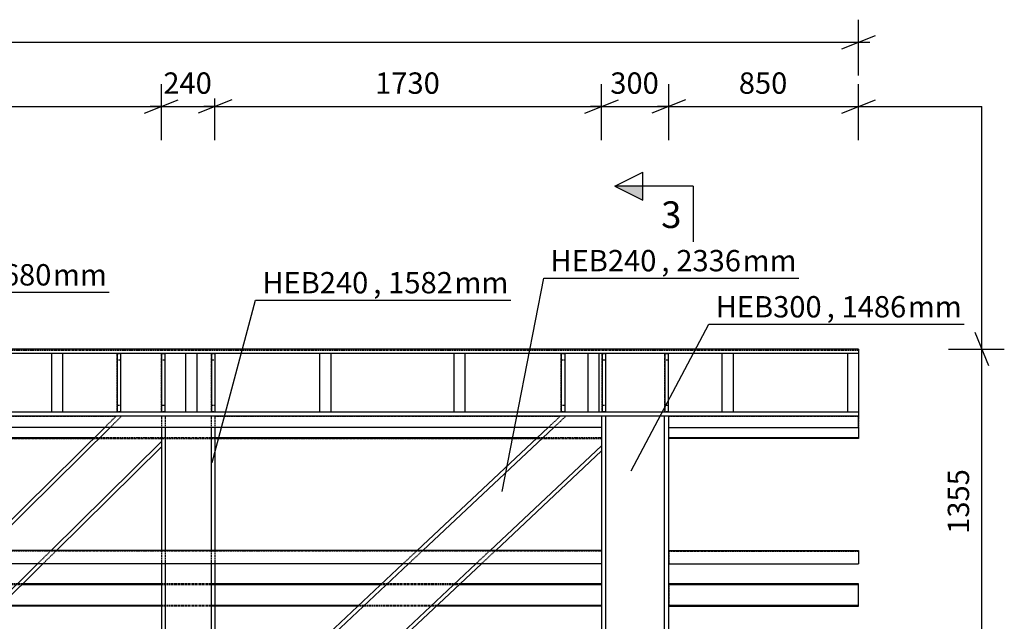
# Model space of a CAD drawing. Units: millimetres. Extents: x 0 to 59450, y 0 to 42050.
# Drawn here: x 45923 to 50329, y 20820 to 23511 of the extents above; entities that cross this region are included whole.
import ezdxf

# ---------------------------------------------------------------- set-up
doc = ezdxf.new("R2010")
doc.units = ezdxf.units.MM
doc.linetypes.add('DXK_LINE_DOT2', pattern=[3.9198, 1.9599, -1.9599])
for name, color, linetype in [('KONSTRUKTSIOONID', 7, 'Continuous'), ('MÕÕTMED', 7, 'Continuous'), ('TEKST', 7, 'Continuous'), ('TERAS', 7, 'Continuous')]:
    doc.layers.add(name, color=color, linetype=linetype)
doc.styles.add('Arial', font='ARIAL.TTF', dxfattribs={"height": 0.2})
doc.styles.add('Arial Narrow', font='ARIAL.TTF', dxfattribs={"height": 0.2})

# ---------------------------------------------------------------- blocks, each defined once
blk = doc.blocks.new('Part-25923490-22704 - 21330')
at = {"layer": 'TERAS', "color": 174, "linetype": 'Continuous'}
for p, q in [((46781.1, 22018.6), (46781.1, 21756.6)), ((46796.1, 22018.6), (46796.1, 21756.6))]:
    blk.add_line(p, q, dxfattribs=at)
blk = doc.blocks.new('Part-25923490-21353 - 21330')
at = {"layer": 'TERAS', "color": 174, "linetype": 'DXK_LINE_DOT2'}
for p, q in [((46797.1, 21737.6), (46557.1, 21737.6)), ((46557.1, 21737.6), (46557.1, 21687.6)), ((46574.1, 21737.6), (46574.1, 21687.6)), ((46780.1, 21737.6), (46780.1, 21687.6)), ((46797.1, 21737.6), (46797.1, 21687.6)), ((46557.1, 21137.6), (46557.1, 21077.6)), ((46574.1, 21137.6), (46574.1, 21077.6)), ((46780.1, 21137.6), (46780.1, 21077.6)), ((46797.1, 21137.6), (46797.1, 21077.6)), ((46557.1, 20537.6), (46557.1, 20477.6)), ((46574.1, 20537.6), (46574.1, 20477.6)), ((46780.1, 20537.6), (46780.1, 20477.6)), ((46797.1, 20537.6), (46797.1, 20477.6)), ((46557.1, 20205.5), (46557.1, 20155.5)), ((46574.1, 20206.4), (46574.1, 20156.3)), ((46780.1, 20216.5), (46780.1, 20166.4)), ((46797.1, 20167.2), (46557.1, 20155.5))]:
    blk.add_line(p, q, dxfattribs=at)
at = {"layer": 'TERAS', "color": 174, "linetype": 'Continuous'}
for p, q in [((46557.1, 21687.6), (46557.1, 21137.6)), ((46574.1, 21687.6), (46574.1, 21137.6)), ((46780.1, 21687.6), (46780.1, 21137.6)), ((46797.1, 21687.6), (46797.1, 21137.6)), ((46557.1, 21077.6), (46557.1, 20537.6)), ((46574.1, 21077.6), (46574.1, 20537.6)), ((46780.1, 21077.6), (46780.1, 20537.6)), ((46797.1, 21077.6), (46797.1, 20537.6)), ((46557.1, 20477.6), (46557.1, 20205.5)), ((46574.1, 20477.6), (46574.1, 20206.4)), ((46780.1, 20477.6), (46780.1, 20216.5)), ((46797.1, 20477.6), (46797.1, 20217.3))]:
    blk.add_line(p, q, dxfattribs=at)
blk = doc.blocks.new('Part-25923490-21354 - 21330')
at = {"layer": 'TERAS', "color": 174, "linetype": 'DXK_LINE_DOT2'}
for p, q in [((46354.3, 21737.6), (46303.7, 21687.6)), ((46378.5, 21737.6), (46327.9, 21687.6)), ((46557.1, 21737.6), (46354.3, 21737.6)), ((46557.1, 21687.6), (46557.1, 21624.4)), ((45746.6, 21137.6), (45685.8, 21077.6)), ((45770.8, 21137.6), (45710, 21077.6)), ((46064, 21137.6), (46003.2, 21077.6)), ((46088.2, 21137.6), (46027.4, 21077.6)), ((45138.8, 20537.6), (45078, 20477.6)), ((45163, 20537.6), (45102.2, 20477.6)), ((45456.2, 20537.6), (45395.4, 20477.6)), ((45480.4, 20537.6), (45419.6, 20477.6)), ((44797.1, 20069.2), (44797.1, 20119.2)), ((45044.8, 20131.4), (44991.4, 20078.7)), ((45070.2, 20132.6), (45016.9, 20080)), ((45016.9, 20080), (44797.1, 20069.2))]:
    blk.add_line(p, q, dxfattribs=at)
at = {"layer": 'TERAS', "color": 174, "linetype": 'Continuous'}
for p, q in [((46303.7, 21687.6), (45746.6, 21137.6)), ((46327.9, 21687.6), (45770.8, 21137.6)), ((46557.1, 21624.4), (46064, 21137.6)), ((46557.1, 21600.5), (46088.2, 21137.6)), ((46557.1, 21624.4), (46557.1, 21600.5)), ((45685.8, 21077.6), (45138.8, 20537.6)), ((45710, 21077.6), (45163, 20537.6)), ((46003.2, 21077.6), (45456.2, 20537.6)), ((46027.4, 21077.6), (45480.4, 20537.6)), ((45102.2, 20477.6), (44797.1, 20176.4)), ((45078, 20477.6), (44797.1, 20200.2)), ((45395.4, 20477.6), (45044.8, 20131.4)), ((45419.6, 20477.6), (45070.2, 20132.6)), ((44797.1, 20200.2), (44797.1, 20119.2))]:
    blk.add_line(p, q, dxfattribs=at)
blk = doc.blocks.new('Part-25923490-21351 - 21330')
at = {"layer": 'TERAS', "color": 174, "linetype": 'Continuous'}
for p, q in [((48527.1, 21737.6), (48527.1, 20251.6)), ((48546.1, 21737.6), (48527.1, 21737.6)), ((48546.1, 20251.6), (48546.1, 21737.6)), ((48827.1, 21737.6), (48808.1, 21737.6)), ((48808.1, 20251.6), (48808.1, 21737.6)), ((48827.1, 20251.6), (48827.1, 21737.6)), ((48527.1, 20251.6), (48546.1, 20251.6)), ((48808.1, 20251.6), (48827.1, 20251.6))]:
    blk.add_line(p, q, dxfattribs=at)
at = {"layer": 'TERAS', "color": 174, "linetype": 'DXK_LINE_DOT2'}
for p, q in [((48808.1, 21737.6), (48546.1, 21737.6)), ((48546.1, 20251.6), (48808.1, 20251.6))]:
    blk.add_line(p, q, dxfattribs=at)
blk = doc.blocks.new('Part-25923490-21352 - 21330')
at = {"layer": 'TERAS', "color": 174, "linetype": 'DXK_LINE_DOT2'}
for p, q in [((48341.8, 21737.6), (48288.5, 21687.6)), ((48366.7, 21737.6), (48313.4, 21687.6)), ((48527.1, 21737.6), (48341.8, 21737.6)), ((48527.1, 21737.6), (48527.1, 21582.3)), ((47702.3, 21137.6), (47638.3, 21077.6)), ((47727.1, 21137.6), (47663.2, 21077.6)), ((48028.2, 21137.6), (47964.3, 21077.6)), ((48053.1, 21137.6), (47989.1, 21077.6)), ((47062.8, 20537.6), (46998.8, 20477.6)), ((47087.6, 20537.6), (47023.7, 20477.6)), ((47388.7, 20537.6), (47324.7, 20477.6)), ((47413.5, 20537.6), (47349.6, 20477.6)), ((46797.1, 20265), (46797.1, 20167.2)), ((47061.1, 20230.2), (47004.8, 20177.4)), ((47087.3, 20231.5), (47031, 20178.7)), ((47031, 20178.7), (46797.1, 20167.2))]:
    blk.add_line(p, q, dxfattribs=at)
at = {"layer": 'TERAS', "color": 174, "linetype": 'Continuous'}
for p, q in [((48288.5, 21687.6), (47702.3, 21137.6)), ((48313.4, 21687.6), (47727.1, 21137.6)), ((48527.1, 21605.6), (48028.2, 21137.6)), ((48527.1, 21582.3), (48053.1, 21137.6)), ((47638.3, 21077.6), (47062.8, 20537.6)), ((47663.2, 21077.6), (47087.6, 20537.6)), ((47964.3, 21077.6), (47388.7, 20537.6)), ((47989.1, 21077.6), (47413.5, 20537.6)), ((47023.7, 20477.6), (46797.1, 20265)), ((46998.8, 20477.6), (46797.1, 20288.3)), ((47324.7, 20477.6), (47061.1, 20230.2)), ((47349.6, 20477.6), (47087.3, 20231.5)), ((46797.1, 20288.3), (46797.1, 20265))]:
    blk.add_line(p, q, dxfattribs=at)
blk = doc.blocks.new('Part-25923490-22716 - 21330')
at = {"layer": 'TERAS', "color": 174, "linetype": 'Continuous'}
for p, q in [((48346.7, 22018.6), (48346.7, 21756.6)), ((48361.7, 22018.6), (48361.7, 21756.6))]:
    blk.add_line(p, q, dxfattribs=at)
blk = doc.blocks.new('Part-25923490-279429 - 21330')
at = {"layer": 'KONSTRUKTSIOONID', "color": 7, "linetype": 'Continuous'}
for p, q in [((47315.3, 22017.6), (47265.3, 22017.6)), ((47265.3, 22017.6), (47265.3, 21757.6)), ((47315.3, 22017.6), (47315.3, 21757.6)), ((47265.3, 21757.6), (47315.3, 21757.6))]:
    blk.add_line(p, q, dxfattribs=at)
blk = doc.blocks.new('Part-25923490-279431 - 21330')
at = {"layer": 'KONSTRUKTSIOONID', "color": 7, "linetype": 'Continuous'}
for p, q in [((48515.3, 22017.6), (48465.3, 22017.6)), ((48465.3, 22017.6), (48465.3, 21757.6)), ((48515.3, 22017.6), (48515.3, 21757.6)), ((48465.3, 21757.6), (48515.3, 21757.6))]:
    blk.add_line(p, q, dxfattribs=at)
blk = doc.blocks.new('Part-25923490-22713 - 21330')
at = {"layer": 'TERAS', "color": 174, "linetype": 'Continuous'}
for p, q in [((48529.1, 22018.6), (48529.1, 21756.6)), ((48544.1, 22018.6), (48544.1, 21756.6))]:
    blk.add_line(p, q, dxfattribs=at)
blk = doc.blocks.new('Part-25923490-279495 - 21330')
at = {"layer": 'KONSTRUKTSIOONID', "color": 7, "linetype": 'Continuous'}
for p, q in [((49677.1, 22017.6), (49627.1, 22017.6)), ((49627.1, 22017.6), (49627.1, 21757.6)), ((49677.1, 22017.6), (49677.1, 21757.6)), ((49627.1, 21757.6), (49677.1, 21757.6))]:
    blk.add_line(p, q, dxfattribs=at)
blk = doc.blocks.new('Part-25923490-279428 - 21330')
at = {"layer": 'KONSTRUKTSIOONID', "color": 7, "linetype": 'Continuous'}
for p, q in [((46715.3, 22017.6), (46665.3, 22017.6)), ((46665.3, 22017.6), (46665.3, 21757.6)), ((46715.3, 22017.6), (46715.3, 21757.6)), ((46665.3, 21757.6), (46715.3, 21757.6))]:
    blk.add_line(p, q, dxfattribs=at)
blk = doc.blocks.new('Part-25923490-22709 - 21330')
at = {"layer": 'TERAS', "color": 174, "linetype": 'DXK_LINE_DOT2'}
for p, q in [((48810.1, 21756.6), (48810.1, 22018.6)), ((48810.1, 22018.6), (48825.1, 22018.6)), ((48825.1, 21988.6), (48810.1, 21988.6)), ((48825.1, 22018.6), (48825.1, 21756.6)), ((48810.1, 21786.6), (48825.1, 21786.6)), ((48825.1, 21756.6), (48810.1, 21756.6))]:
    blk.add_line(p, q, dxfattribs=at)
blk = doc.blocks.new('Part-25923490-279491 - 21330')
at = {"layer": 'KONSTRUKTSIOONID', "color": 7, "linetype": 'DXK_LINE_DOT2'}
for p, q in [((49677.1, 21737.6), (49677.1, 21687.6)), ((48827.1, 21637.6), (48827.1, 21687.6))]:
    blk.add_line(p, q, dxfattribs=at)
at = {"layer": 'KONSTRUKTSIOONID', "color": 7, "linetype": 'Continuous'}
for p, q in [((49677.1, 21687.6), (49677.1, 21637.6)), ((49677.1, 21641.6), (48827.1, 21641.6)), ((49677.1, 21637.6), (48827.1, 21637.6))]:
    blk.add_line(p, q, dxfattribs=at)
blk = doc.blocks.new('Part-25923490-22715 - 21330')
at = {"layer": 'TERAS', "color": 174, "linetype": 'DXK_LINE_DOT2'}
for p, q in [((48346.7, 21756.6), (48346.7, 22018.6)), ((48346.7, 22018.6), (48361.7, 22018.6)), ((48361.7, 21988.6), (48346.7, 21988.6)), ((48361.7, 22018.6), (48361.7, 21756.6)), ((48346.7, 21786.6), (48361.7, 21786.6)), ((48361.7, 21756.6), (48346.7, 21756.6))]:
    blk.add_line(p, q, dxfattribs=at)
blk = doc.blocks.new('Part-25923490-22533 - 21330')
at = {"layer": 'TERAS', "color": 174, "linetype": 'Continuous'}
for p, q in [((49677.1, 22037.6), (14827.1, 22037.6)), ((49677.1, 22037.6), (49677.1, 22018.6)), ((49677.1, 22018.6), (14827.1, 22018.6)), ((49677.1, 22018.6), (49677.1, 22017.6)), ((49677.1, 22017.6), (49677.1, 21757.6)), ((14827.1, 21756.6), (49677.1, 21756.6)), ((49677.1, 21737.6), (14827.1, 21737.6)), ((49677.1, 21757.6), (49677.1, 21756.6)), ((49677.1, 21756.6), (49677.1, 21737.6))]:
    blk.add_line(p, q, dxfattribs=at)
blk = doc.blocks.new('Part-25923490-279430 - 21330')
at = {"layer": 'KONSTRUKTSIOONID', "color": 7, "linetype": 'Continuous'}
for p, q in [((47915.3, 22017.6), (47865.3, 22017.6)), ((47865.3, 22017.6), (47865.3, 21757.6)), ((47915.3, 22017.6), (47915.3, 21757.6)), ((47865.3, 21757.6), (47915.3, 21757.6))]:
    blk.add_line(p, q, dxfattribs=at)
blk = doc.blocks.new('Part-25923490-22700 - 21330')
at = {"layer": 'TERAS', "color": 174, "linetype": 'DXK_LINE_DOT2'}
for p, q in [((46358.9, 21756.6), (46358.9, 22018.6)), ((46358.9, 22018.6), (46373.9, 22018.6)), ((46373.9, 21988.6), (46358.9, 21988.6)), ((46373.9, 22018.6), (46373.9, 21756.6)), ((46358.9, 21786.6), (46373.9, 21786.6)), ((46373.9, 21756.6), (46358.9, 21756.6))]:
    blk.add_line(p, q, dxfattribs=at)
blk = doc.blocks.new('Part-25923490-22701 - 21330')
at = {"layer": 'TERAS', "color": 174, "linetype": 'Continuous'}
for p, q in [((46358.9, 22018.6), (46358.9, 21756.6)), ((46373.9, 22018.6), (46373.9, 21756.6))]:
    blk.add_line(p, q, dxfattribs=at)
blk = doc.blocks.new('Part-25923490-22703 - 21330')
at = {"layer": 'TERAS', "color": 174, "linetype": 'DXK_LINE_DOT2'}
for p, q in [((46781.1, 21756.6), (46781.1, 22018.6)), ((46781.1, 22018.6), (46796.1, 22018.6)), ((46796.1, 21988.6), (46781.1, 21988.6)), ((46796.1, 22018.6), (46796.1, 21756.6)), ((46781.1, 21786.6), (46796.1, 21786.6)), ((46796.1, 21756.6), (46781.1, 21756.6))]:
    blk.add_line(p, q, dxfattribs=at)
blk = doc.blocks.new('Part-25923490-22706 - 21330')
at = {"layer": 'TERAS', "color": 174, "linetype": 'DXK_LINE_DOT2'}
for p, q in [((46558.1, 21756.6), (46558.1, 22018.6)), ((46558.1, 22018.6), (46573.1, 22018.6)), ((46573.1, 21988.6), (46558.1, 21988.6)), ((46573.1, 22018.6), (46573.1, 21756.6)), ((46558.1, 21786.6), (46573.1, 21786.6)), ((46573.1, 21756.6), (46558.1, 21756.6))]:
    blk.add_line(p, q, dxfattribs=at)
blk = doc.blocks.new('Part-25923490-22707 - 21330')
at = {"layer": 'TERAS', "color": 174, "linetype": 'Continuous'}
for p, q in [((46558.1, 22018.6), (46558.1, 21756.6)), ((46573.1, 22018.6), (46573.1, 21756.6))]:
    blk.add_line(p, q, dxfattribs=at)
blk = doc.blocks.new('Part-25923490-22710 - 21330')
at = {"layer": 'TERAS', "color": 174, "linetype": 'Continuous'}
for p, q in [((48810.1, 22018.6), (48810.1, 21756.6)), ((48825.1, 22018.6), (48825.1, 21756.6))]:
    blk.add_line(p, q, dxfattribs=at)
blk = doc.blocks.new('Part-25923490-22712 - 21330')
at = {"layer": 'TERAS', "color": 174, "linetype": 'DXK_LINE_DOT2'}
for p, q in [((48529.1, 21756.6), (48529.1, 22018.6)), ((48529.1, 22018.6), (48544.1, 22018.6)), ((48544.1, 21988.6), (48529.1, 21988.6)), ((48544.1, 22018.6), (48544.1, 21756.6)), ((48529.1, 21786.6), (48544.1, 21786.6)), ((48544.1, 21756.6), (48529.1, 21756.6))]:
    blk.add_line(p, q, dxfattribs=at)
blk = doc.blocks.new('Part-25923490-263128 - 21330')
at = {"layer": 'KONSTRUKTSIOONID', "color": 7, "linetype": 'DXK_LINE_DOT2'}
for p, q in [((44797.1, 21737.6), (46354.3, 21737.6)), ((46797.1, 21737.6), (48341.8, 21737.6)), ((48527.1, 21641.6), (15807.1, 21641.6)), ((17807.1, 21637.6), (48527.1, 21637.6))]:
    blk.add_line(p, q, dxfattribs=at)
at = {"layer": 'KONSTRUKTSIOONID', "color": 7, "linetype": 'Continuous'}
for p, q in [((46257.1, 21641.6), (44797.1, 21641.6)), ((46253, 21637.6), (44797.1, 21637.6)), ((48239.5, 21641.6), (46797.1, 21641.6)), ((48235.2, 21637.6), (46797.1, 21637.6))]:
    blk.add_line(p, q, dxfattribs=at)
blk = doc.blocks.new('Part-25923490-263129 - 21330')
at = {"layer": 'KONSTRUKTSIOONID', "color": 7, "linetype": 'DXK_LINE_DOT2'}
for p, q in [((49677.1, 22037.6), (11777.1, 22037.6)), ((11777.1, 22033.6), (49677.1, 22033.6)), ((49677.1, 22033.6), (49677.1, 22037.6))]:
    blk.add_line(p, q, dxfattribs=at)
blk = doc.blocks.new('Part-25923490-263132 - 21330')
at = {"layer": 'KONSTRUKTSIOONID', "color": 7, "linetype": 'Continuous'}
blk.add_line((48527.1, 21687.6), (14827.1, 21687.6), dxfattribs=at)
blk = doc.blocks.new('Part-25923490-263133 - 21330')
at = {"layer": 'KONSTRUKTSIOONID', "color": 7, "linetype": 'Continuous'}
for p, q in [((48527.1, 21137.6), (14832.1, 21137.6)), ((48527.1, 21077.6), (14891.1, 21077.6))]:
    blk.add_line(p, q, dxfattribs=at)
at = {"layer": 'KONSTRUKTSIOONID', "color": 7, "linetype": 'DXK_LINE_DOT2'}
for p, q in [((48527.1, 21133.6), (14836.1, 21133.6)), ((48527.1, 21137.6), (48527.1, 21077.6))]:
    blk.add_line(p, q, dxfattribs=at)
blk = doc.blocks.new('Part-25923490-263138 - 21330')
at = {"layer": 'KONSTRUKTSIOONID', "color": 7, "linetype": 'DXK_LINE_DOT2'}
for p, q in [((48827.1, 21687.6), (48827.1, 21737.6)), ((48827.1, 21737.6), (49677.1, 21737.6))]:
    blk.add_line(p, q, dxfattribs=at)
at = {"layer": 'KONSTRUKTSIOONID', "color": 7, "linetype": 'Continuous'}
for p, q in [((49677.1, 21687.6), (49677.1, 21737.6)), ((48827.1, 21687.6), (49677.1, 21687.6))]:
    blk.add_line(p, q, dxfattribs=at)
blk = doc.blocks.new('Part-25923490-263139 - 21330')
at = {"layer": 'KONSTRUKTSIOONID', "color": 7, "linetype": 'Continuous'}
for p, q in [((48827.1, 21137.6), (49677.1, 21137.6)), ((49677.1, 21137.6), (49677.1, 21077.6)), ((48827.1, 21077.6), (49677.1, 21077.6))]:
    blk.add_line(p, q, dxfattribs=at)
at = {"layer": 'KONSTRUKTSIOONID', "color": 7, "linetype": 'DXK_LINE_DOT2'}
for p, q in [((48827.1, 21137.6), (48827.1, 21077.6)), ((48827.1, 21133.6), (49677.1, 21133.6))]:
    blk.add_line(p, q, dxfattribs=at)
blk = doc.blocks.new('Part-25923490-263200 - 21330')
at = {"layer": 'KONSTRUKTSIOONID', "color": 7, "linetype": 'Continuous'}
for p, q in [((49677.1, 20987.6), (48827.1, 20987.6)), ((49677.1, 20983.6), (48827.1, 20983.6)), ((49677.1, 20887.6), (49677.1, 20987.6)), ((49677.1, 20891.6), (48827.1, 20891.6)), ((48827.1, 20887.6), (49677.1, 20887.6))]:
    blk.add_line(p, q, dxfattribs=at)
at = {"layer": 'KONSTRUKTSIOONID', "color": 7, "linetype": 'DXK_LINE_DOT2'}
blk.add_line((48827.1, 20987.6), (48827.1, 20887.6), dxfattribs=at)
blk = doc.blocks.new('Part-25923490-279427 - 21330')
at = {"layer": 'KONSTRUKTSIOONID', "color": 7, "linetype": 'Continuous'}
for p, q in [((46115.3, 22017.6), (46065.3, 22017.6)), ((46065.3, 22017.6), (46065.3, 21757.6)), ((46115.3, 22017.6), (46115.3, 21757.6)), ((46065.3, 21757.6), (46115.3, 21757.6))]:
    blk.add_line(p, q, dxfattribs=at)
blk = doc.blocks.new('Part-25923490-279432 - 21330')
at = {"layer": 'KONSTRUKTSIOONID', "color": 7, "linetype": 'DXK_LINE_DOT2'}
for p, q in [((48527.1, 20987.6), (16606.2, 20987.6)), ((48527.1, 20983.6), (16609.9, 20983.6)), ((48527.1, 20987.6), (48527.1, 20887.6)), ((48527.1, 20891.6), (15807.1, 20891.6)), ((48527.1, 20887.6), (16699.9, 20887.6))]:
    blk.add_line(p, q, dxfattribs=at)
at = {"layer": 'KONSTRUKTSIOONID', "color": 7, "linetype": 'Continuous'}
for p, q in [((46557.1, 20983.6), (45932.2, 20983.6)), ((46557.1, 20987.6), (45936.2, 20987.6)), ((47542.4, 20987.6), (46797.1, 20987.6)), ((47538.1, 20983.6), (46797.1, 20983.6)), ((48527.1, 20983.6), (47888.9, 20983.6)), ((48527.1, 20987.6), (47893.2, 20987.6)), ((46557.1, 20887.6), (45834.9, 20887.6)), ((46557.1, 20891.6), (45839, 20891.6)), ((47440.1, 20891.6), (46797.1, 20891.6)), ((47435.8, 20887.6), (46797.1, 20887.6)), ((48527.1, 20887.6), (47786.6, 20887.6)), ((48527.1, 20891.6), (47790.9, 20891.6))]:
    blk.add_line(p, q, dxfattribs=at)
blk = doc.blocks.new('Part-25923490-279494 - 21330')
at = {"layer": 'KONSTRUKTSIOONID', "color": 7, "linetype": 'Continuous'}
for p, q in [((49115.3, 22017.6), (49065.3, 22017.6)), ((49065.3, 22017.6), (49065.3, 21757.6)), ((49115.3, 22017.6), (49115.3, 21757.6)), ((49065.3, 21757.6), (49115.3, 21757.6))]:
    blk.add_line(p, q, dxfattribs=at)
blk = doc.blocks.new('StraightDimension-25923490-36144 - 21330')
at = {"layer": 'MÕÕTMED', "color": 136, "linetype": 'Continuous'}
for p, q in [((48527.1, 22972.5), (48527.1, 23222.5)), ((48827.1, 22972.5), (48827.1, 23222.5)), ((48452.1, 23092.5), (48602.1, 23152.5)), ((48902.1, 23152.5), (48752.1, 23092.5)), ((48527.1, 23122.5), (48477.1, 23122.5)), ((48527.1, 23122.5), (48827.1, 23122.5)), ((48827.1, 23122.5), (48877.1, 23122.5))]:
    blk.add_line(p, q, dxfattribs=at)
at = {"color": 0}
blk.add_wipeout([(48808.3, 23160), (48808.3, 23300), (48545.9, 23300), (48545.9, 23160)], dxfattribs=at).dxf.layer = 'MÕÕTMED'
at = {"layer": 'MÕÕTMED', "color": 136, "style": 'Arial Narrow'}
blk.add_text('300', height=95.51, dxfattribs=at).set_placement((48565.9, 23180))
blk = doc.blocks.new('StraightDimension-25923490-36143 - 21330')
at = {"layer": 'MÕÕTMED', "color": 136, "linetype": 'Continuous'}
for p, q in [((48827.1, 22972.5), (48827.1, 23222.5)), ((49677.1, 22972.5), (49677.1, 23222.5)), ((48902.1, 23152.5), (48752.1, 23092.5)), ((49602.1, 23092.5), (49752.1, 23152.5)), ((48827.1, 23122.5), (48777.1, 23122.5)), ((48827.1, 23122.5), (49677.1, 23122.5)), ((49677.1, 23122.5), (49727.1, 23122.5)), ((49677.1, 23122.5), (50228.9, 23122.5))]:
    blk.add_line(p, q, dxfattribs=at)
at = {"color": 0}
blk.add_wipeout([(49383.3, 23160), (49383.3, 23300), (49120.9, 23300), (49120.9, 23160)], dxfattribs=at).dxf.layer = 'MÕÕTMED'
at = {"layer": 'MÕÕTMED', "color": 136, "style": 'Arial Narrow'}
blk.add_text('850', height=95.51, dxfattribs=at).set_placement((49140.9, 23180))
blk = doc.blocks.new('StraightDimension-25923490-28406 - 21330')
at = {"layer": 'MÕÕTMED', "color": 136, "linetype": 'Continuous'}
for p, q in [((49677.1, 23261.3), (49677.1, 23511.3)), ((49602.1, 23381.3), (49752.1, 23441.3)), ((11777.1, 23411.3), (49677.1, 23411.3)), ((49677.1, 23411.3), (49727.1, 23411.3))]:
    blk.add_line(p, q, dxfattribs=at)
blk = doc.blocks.new('StraightDimension-25923490-36145 - 21330')
at = {"layer": 'MÕÕTMED', "color": 136, "linetype": 'Continuous'}
for p, q in [((46797.1, 22972.5), (46797.1, 23222.5)), ((48527.1, 22972.5), (48527.1, 23222.5)), ((46872.1, 23152.5), (46722.1, 23092.5)), ((48452.1, 23092.5), (48602.1, 23152.5)), ((46797.1, 23122.5), (46747.1, 23122.5)), ((46797.1, 23122.5), (48527.1, 23122.5)), ((48527.1, 23122.5), (48577.1, 23122.5))]:
    blk.add_line(p, q, dxfattribs=at)
at = {"color": 0}
blk.add_wipeout([(47830.3, 23160), (47830.3, 23300), (47493.8, 23300), (47493.8, 23160)], dxfattribs=at).dxf.layer = 'MÕÕTMED'
at = {"layer": 'MÕÕTMED', "color": 136, "style": 'Arial Narrow'}
blk.add_text('1730', height=95.51, dxfattribs=at).set_placement((47513.8, 23180))
blk = doc.blocks.new('StraightDimension-25923490-36146 - 21330')
at = {"layer": 'MÕÕTMED', "color": 136, "linetype": 'Continuous'}
for p, q in [((46557.1, 22972.5), (46557.1, 23222.5)), ((46797.1, 22972.5), (46797.1, 23222.5)), ((46482.1, 23092.5), (46632.1, 23152.5)), ((46872.1, 23152.5), (46722.1, 23092.5)), ((46557.1, 23122.5), (46507.1, 23122.5)), ((46557.1, 23122.5), (46797.1, 23122.5)), ((46797.1, 23122.5), (46847.1, 23122.5))]:
    blk.add_line(p, q, dxfattribs=at)
at = {"color": 0}
blk.add_wipeout([(46808.3, 23160), (46808.3, 23300), (46545.9, 23300), (46545.9, 23160)], dxfattribs=at).dxf.layer = 'MÕÕTMED'
at = {"layer": 'MÕÕTMED', "color": 136, "style": 'Arial Narrow'}
blk.add_text('240', height=95.51, dxfattribs=at).set_placement((46565.9, 23180))
blk = doc.blocks.new('StraightDimension-25923490-36147 - 21330')
at = {"layer": 'MÕÕTMED', "color": 136, "linetype": 'Continuous'}
for p, q in [((44797.1, 22972.5), (44797.1, 23222.5)), ((46557.1, 22972.5), (46557.1, 23222.5)), ((44872.1, 23152.5), (44722.1, 23092.5)), ((46482.1, 23092.5), (46632.1, 23152.5)), ((44797.1, 23122.5), (44747.1, 23122.5)), ((44797.1, 23122.5), (46557.1, 23122.5)), ((46557.1, 23122.5), (46607.1, 23122.5))]:
    blk.add_line(p, q, dxfattribs=at)
at = {"color": 0}
blk.add_wipeout([(45845.3, 23160), (45845.3, 23300), (45508.8, 23300), (45508.8, 23160)], dxfattribs=at).dxf.layer = 'MÕÕTMED'
at = {"layer": 'MÕÕTMED', "color": 136, "style": 'Arial Narrow'}
blk.add_text('1760', height=95.51, dxfattribs=at).set_placement((45528.8, 23180))
blk = doc.blocks.new('StraightDimension-25923490-316776 - 21330')
at = {"layer": 'MÕÕTMED', "color": 136, "linetype": 'Continuous'}
for p, q in [((50228.9, 22037.6), (50228.9, 23122.5)), ((50258.9, 21962.6), (50198.9, 22112.6)), ((50228.9, 22037.6), (50228.9, 22087.6)), ((50078.9, 22037.6), (50328.9, 22037.6)), ((50228.9, 20682.6), (50228.9, 22037.6)), ((50198.9, 20757.6), (50258.9, 20607.6)), ((50078.9, 20682.6), (50328.9, 20682.6)), ((50228.9, 20682.6), (50228.9, 20632.6))]:
    blk.add_line(p, q, dxfattribs=at)
at = {"color": 0}
blk.add_wipeout([(50191.4, 21528.3), (50051.4, 21528.3), (50051.4, 21191.8), (50191.4, 21191.8)], dxfattribs=at).dxf.layer = 'MÕÕTMED'
at = {"layer": 'MÕÕTMED', "color": 136, "style": 'Arial Narrow'}
blk.add_text('1355', height=95.51, rotation=90.0002, dxfattribs=at).set_placement((50171.4, 21211.8))
blk = doc.blocks.new('SectionMark-25923490-26251 - 21330')
at = {"layer": 'TEKST', "linetype": 'Continuous'}
for points in [[(48711.3, 22767.1), (48711.3, 22704.6), (48586.3, 22767.1)], [(48711.3, 17351), (48711.3, 17288.5), (48586.3, 17288.5)]]:
    blk.add_hatch(color=30, dxfattribs=at).paths.add_polyline_path(points)
at = {"layer": 'TEKST', "color": 30, "linetype": 'Continuous'}
for p, q in [((48586.3, 22767.1), (48711.3, 22829.6)), ((48711.3, 22704.6), (48711.3, 22829.6)), ((48936.3, 22767.1), (48586.3, 22767.1)), ((48586.3, 22767.1), (48711.3, 22704.6)), ((48936.3, 22767.1), (48936.3, 22517.1)), ((48936.3, 17288.5), (48936.3, 17538.5)), ((48586.3, 17288.5), (48711.3, 17351)), ((48711.3, 17351), (48711.3, 17226)), ((48936.3, 17288.5), (48586.3, 17288.5)), ((48711.3, 17226), (48586.3, 17288.5))]:
    blk.add_line(p, q, dxfattribs=at)
at = {"color": 0, "linetype": 'Continuous'}
for points in [[(48886.3, 22579.6), (48886.3, 22704.6), (48793.6, 22704.6), (48793.6, 22579.6)], [(48886.3, 17351), (48886.3, 17476), (48793.6, 17476), (48793.6, 17351)]]:
    blk.add_wipeout(points, dxfattribs=at).dxf.layer = 'TEKST'
at = {"layer": 'TEKST', "color": 7, "linetype": 'Continuous', "style": 'Arial'}
for p in [(48793.6, 22579.6), (48793.6, 17351)]:
    blk.add_text('3', height=119.4, dxfattribs=at).set_placement(p)
blk = doc.blocks.new('Mark-25923490-47219 - 21330')
at = {"layer": 'TEKST', "color": 7, "linetype": 'Continuous'}
for p, q in [((48658.6, 21492.7), (49007.3, 22149.5)), ((49007.3, 22149.5), (50149.2, 22149.5))]:
    blk.add_line(p, q, dxfattribs=at)
at = {"color": 0}
for points in [[(49533.7, 22179.5), (49533.7, 22279.5), (49037.3, 22279.5), (49037.3, 22179.5)], [(49897.2, 22179.5), (49897.2, 22279.5), (49600.7, 22279.5), (49600.7, 22179.5)]]:
    blk.add_wipeout(points, dxfattribs=at).dxf.layer = 'TEKST'
for points in [[(49533.7, 22179.5), (49533.7, 22279.5), (49037.3, 22279.5), (49037.3, 22179.5)], [(49897.2, 22179.5), (49897.2, 22279.5), (49600.7, 22279.5), (49600.7, 22179.5)]]:
    blk.add_wipeout(points, dxfattribs=at).dxf.layer = 'TEKST'
at = {"layer": 'TEKST', "color": 7, "style": 'Arial Narrow'}
blk.add_text('HEB300', height=95.51, dxfattribs=at).set_placement((49037.3, 22179.5))
at = {"color": 0}
for points in [[(49570.7, 22179.5), (49570.7, 22279.5), (49533.7, 22279.5), (49533.7, 22179.5)], [(50119.2, 22179.5), (50119.2, 22279.5), (49897.2, 22279.5), (49897.2, 22179.5)]]:
    blk.add_wipeout(points, dxfattribs=at).dxf.layer = 'TEKST'
for points in [[(49570.7, 22179.5), (49570.7, 22279.5), (49533.7, 22279.5), (49533.7, 22179.5)], [(50119.2, 22179.5), (50119.2, 22279.5), (49897.2, 22279.5), (49897.2, 22179.5)]]:
    blk.add_wipeout(points, dxfattribs=at).dxf.layer = 'TEKST'
at = {"layer": 'TEKST', "color": 7, "style": 'Arial Narrow'}
for s, height, p in [('1486', 95.51, (49600.7, 22179.5)), ('mm', 95.51, (49897.2, 22179.5)), (',', 95.5, (49533.7, 22179.5))]:
    blk.add_text(s, height=height, dxfattribs=at).set_placement(p)
blk = doc.blocks.new('Mark-25923490-47231 - 21330')
at = {"layer": 'TEKST', "color": 7, "linetype": 'Continuous'}
for p, q in [((44701.3, 21188.4), (45182.3, 22292.4)), ((45182.3, 22292.4), (46324.2, 22292.4))]:
    blk.add_line(p, q, dxfattribs=at)
at = {"color": 0}
for points in [[(45708.7, 22322.4), (45708.7, 22422.4), (45212.3, 22422.4), (45212.3, 22322.4)], [(46072.2, 22322.4), (46072.2, 22422.4), (45775.7, 22422.4), (45775.7, 22322.4)]]:
    blk.add_wipeout(points, dxfattribs=at).dxf.layer = 'TEKST'
for points in [[(45708.7, 22322.4), (45708.7, 22422.4), (45212.3, 22422.4), (45212.3, 22322.4)], [(46072.2, 22322.4), (46072.2, 22422.4), (45775.7, 22422.4), (45775.7, 22322.4)]]:
    blk.add_wipeout(points, dxfattribs=at).dxf.layer = 'TEKST'
at = {"layer": 'TEKST', "color": 7, "style": 'Arial Narrow'}
blk.add_text('HEB240', height=95.51, dxfattribs=at).set_placement((45212.3, 22322.4))
at = {"color": 0}
for points in [[(45745.7, 22322.4), (45745.7, 22422.4), (45708.7, 22422.4), (45708.7, 22322.4)], [(46294.2, 22322.4), (46294.2, 22422.4), (46072.2, 22422.4), (46072.2, 22322.4)]]:
    blk.add_wipeout(points, dxfattribs=at).dxf.layer = 'TEKST'
for points in [[(45745.7, 22322.4), (45745.7, 22422.4), (45708.7, 22422.4), (45708.7, 22322.4)], [(46294.2, 22322.4), (46294.2, 22422.4), (46072.2, 22422.4), (46072.2, 22322.4)]]:
    blk.add_wipeout(points, dxfattribs=at).dxf.layer = 'TEKST'
at = {"layer": 'TEKST', "color": 7, "style": 'Arial Narrow'}
for s, height, p in [('1680', 95.51, (45775.7, 22322.4)), ('mm', 95.51, (46072.2, 22322.4)), (',', 95.5, (45708.7, 22322.4))]:
    blk.add_text(s, height=height, dxfattribs=at).set_placement(p)
blk = doc.blocks.new('Mark-25923490-47222 - 21330')
at = {"layer": 'TEKST', "color": 7, "linetype": 'Continuous'}
for p, q in [((48082.6, 21400.8), (48267.9, 22355.8)), ((48267.9, 22355.8), (49409.9, 22355.8))]:
    blk.add_line(p, q, dxfattribs=at)
at = {"color": 0}
for points in [[(48794.3, 22385.8), (48794.3, 22485.8), (48297.9, 22485.8), (48297.9, 22385.8)], [(49157.8, 22385.8), (49157.8, 22485.8), (48861.3, 22485.8), (48861.3, 22385.8)]]:
    blk.add_wipeout(points, dxfattribs=at).dxf.layer = 'TEKST'
for points in [[(48794.3, 22385.8), (48794.3, 22485.8), (48297.9, 22485.8), (48297.9, 22385.8)], [(49157.8, 22385.8), (49157.8, 22485.8), (48861.3, 22485.8), (48861.3, 22385.8)]]:
    blk.add_wipeout(points, dxfattribs=at).dxf.layer = 'TEKST'
at = {"layer": 'TEKST', "color": 7, "style": 'Arial Narrow'}
blk.add_text('HEB240', height=95.51, dxfattribs=at).set_placement((48297.9, 22385.8))
at = {"color": 0}
for points in [[(48831.3, 22385.8), (48831.3, 22485.8), (48794.3, 22485.8), (48794.3, 22385.8)], [(49379.9, 22385.8), (49379.9, 22485.8), (49157.8, 22485.8), (49157.8, 22385.8)]]:
    blk.add_wipeout(points, dxfattribs=at).dxf.layer = 'TEKST'
for points in [[(48831.3, 22385.8), (48831.3, 22485.8), (48794.3, 22485.8), (48794.3, 22385.8)], [(49379.9, 22385.8), (49379.9, 22485.8), (49157.8, 22485.8), (49157.8, 22385.8)]]:
    blk.add_wipeout(points, dxfattribs=at).dxf.layer = 'TEKST'
at = {"layer": 'TEKST', "color": 7, "style": 'Arial Narrow'}
for s, height, p in [('2336', 95.51, (48861.3, 22385.8)), ('mm', 95.51, (49157.8, 22385.8)), (',', 95.5, (48794.3, 22385.8))]:
    blk.add_text(s, height=height, dxfattribs=at).set_placement(p)
blk = doc.blocks.new('Mark-25923490-47225 - 21330')
at = {"layer": 'TEKST', "color": 7, "linetype": 'Continuous'}
for p, q in [((46783.9, 21530.4), (46978.8, 22257.2)), ((46978.8, 22257.2), (48120.8, 22257.2))]:
    blk.add_line(p, q, dxfattribs=at)
at = {"color": 0}
for points in [[(47505.2, 22287.2), (47505.2, 22387.2), (47008.8, 22387.2), (47008.8, 22287.2)], [(47868.7, 22287.2), (47868.7, 22387.2), (47572.2, 22387.2), (47572.2, 22287.2)]]:
    blk.add_wipeout(points, dxfattribs=at).dxf.layer = 'TEKST'
for points in [[(47505.2, 22287.2), (47505.2, 22387.2), (47008.8, 22387.2), (47008.8, 22287.2)], [(47868.7, 22287.2), (47868.7, 22387.2), (47572.2, 22387.2), (47572.2, 22287.2)]]:
    blk.add_wipeout(points, dxfattribs=at).dxf.layer = 'TEKST'
at = {"layer": 'TEKST', "color": 7, "style": 'Arial Narrow'}
blk.add_text('HEB240', height=95.51, dxfattribs=at).set_placement((47008.8, 22287.2))
at = {"color": 0}
for points in [[(47542.2, 22287.2), (47542.2, 22387.2), (47505.2, 22387.2), (47505.2, 22287.2)], [(48090.8, 22287.2), (48090.8, 22387.2), (47868.7, 22387.2), (47868.7, 22287.2)]]:
    blk.add_wipeout(points, dxfattribs=at).dxf.layer = 'TEKST'
for points in [[(47542.2, 22287.2), (47542.2, 22387.2), (47505.2, 22387.2), (47505.2, 22287.2)], [(48090.8, 22287.2), (48090.8, 22387.2), (47868.7, 22387.2), (47868.7, 22287.2)]]:
    blk.add_wipeout(points, dxfattribs=at).dxf.layer = 'TEKST'
at = {"layer": 'TEKST', "color": 7, "style": 'Arial Narrow'}
for s, height, p in [('1582', 95.51, (47572.2, 22287.2)), ('mm', 95.51, (47868.7, 22287.2)), (',', 95.5, (47505.2, 22287.2))]:
    blk.add_text(s, height=height, dxfattribs=at).set_placement(p)

msp = doc.modelspace()

# ---------------------------------------------------------------- block references
for name in ['StraightDimension-25923490-36144 - 21330', 'Part-25923490-22533 - 21330', 'Part-25923490-263129 - 21330', 'Part-25923490-279427 - 21330', 'Part-25923490-22700 - 21330', 'Part-25923490-22701 - 21330', 'Part-25923490-22706 - 21330', 'Part-25923490-22707 - 21330', 'Part-25923490-279428 - 21330', 'Part-25923490-22704 - 21330', 'Part-25923490-22703 - 21330', 'Part-25923490-279429 - 21330', 'Part-25923490-279430 - 21330', 'Part-25923490-22716 - 21330', 'Part-25923490-22715 - 21330', 'Part-25923490-279431 - 21330', 'Part-25923490-22713 - 21330', 'Part-25923490-22712 - 21330', 'Part-25923490-22709 - 21330', 'Part-25923490-22710 - 21330', 'Part-25923490-279494 - 21330', 'Part-25923490-279495 - 21330', 'Part-25923490-263128 - 21330', 'Part-25923490-263132 - 21330', 'Part-25923490-21354 - 21330', 'Part-25923490-21353 - 21330', 'Part-25923490-21352 - 21330', 'Part-25923490-21351 - 21330', 'Part-25923490-279491 - 21330', 'Part-25923490-263138 - 21330', 'Part-25923490-263133 - 21330', 'Part-25923490-263139 - 21330', 'Part-25923490-279432 - 21330', 'Part-25923490-263200 - 21330']:
    msp.add_blockref(name, (0, 0))

# ---------------------------------------------------------------- next in the draw order: block references
for name in ['StraightDimension-25923490-36143 - 21330', 'SectionMark-25923490-26251 - 21330', 'Mark-25923490-47231 - 21330']:
    msp.add_blockref(name, (0, 0))

# ---------------------------------------------------------------- next in the draw order: block references
for name in ['StraightDimension-25923490-28406 - 21330', 'StraightDimension-25923490-316776 - 21330']:
    msp.add_blockref(name, (0, 0))

# ---------------------------------------------------------------- next in the draw order: block references
for name in ['StraightDimension-25923490-36145 - 21330', 'Mark-25923490-47219 - 21330']:
    msp.add_blockref(name, (0, 0))

# ---------------------------------------------------------------- next in the draw order: block references
for name in ['StraightDimension-25923490-36146 - 21330', 'Mark-25923490-47222 - 21330']:
    msp.add_blockref(name, (0, 0))

# ---------------------------------------------------------------- next in the draw order: block references
for name in ['StraightDimension-25923490-36147 - 21330', 'Mark-25923490-47225 - 21330']:
    msp.add_blockref(name, (0, 0))

doc.saveas('drawing.dxf')
